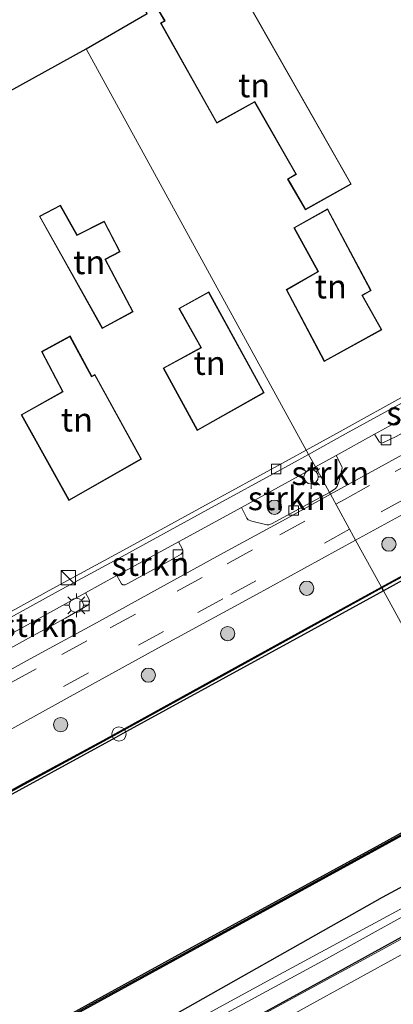
# Model space of a CAD drawing. Units: metres. Extents: x 170481 to 180003, y 362499 to 368752.
# Drawn here: x 177558 to 177597, y 363460 to 363563 of the extents above; entities that cross this region are included whole.
import ezdxf
from ezdxf.enums import TextEntityAlignment as Align

# ---------------------------------------------------------------- set-up
doc = ezdxf.new("R2010")
doc.units = ezdxf.units.M
doc.linetypes.add('VW-3-9_STREEP', pattern=[12, 3, -9])
doc.layers.get('0').update_dxf_attribs({"lineweight": 25})
for name, color, linetype, lineweight in [('B-ME-GC-DAMWAND-GV-B6', 10, 'Continuous', 25), ('B-ME-GC-DAMWAND-L-B1', 10, 'Continuous', 25), ('B-ME-GR-BOMENRIJ-L-B1', 10, 'Continuous', 25), ('B-ME-GR-BOOM-S-B1', 93, 'Continuous', 18), ('B-ME-GR-STRUIKEN-GV-B6', 93, 'Continuous', 18), ('B-ME-GW-KRUINLIJN-L-B1', 93, 'Continuous', 18), ('B-ME-IE-GRASLAND-GV-B6', 93, 'Continuous', 18), ('B-ME-IE-GRONDWERKLIJN-GROND_INGERICHT-GV-B6', 253, 'Continuous', 18), ('B-ME-IE-HULPGEOMETRIE-L-B1', 53, 'Continuous', 18), ('B-ME-IE-INRICHTINGSELEMENT-S-B1', 253, 'Continuous', 18), ('B-ME-IE-MEUBILAIR_WEGMEUBILAIR-LICHTMAST-S-B1', 8, 'Continuous', 18), ('B-ME-KG-KADASTRAAL-DAKRAND-L-B1', 13, 'Continuous', 18), ('B-ME-KG-KADASTRAAL-OPNAMEDTMGRENS-L-B1', 10, 'Continuous', 25), ('B-ME-OB-WATERLIJN-L-B1', 133, 'OB-WATERLIJN', 18), ('B-ME-OG-BEBOUWING-GV-B6', 173, 'Continuous', 18), ('B-ME-OG-WATER-GV-B6', 153, 'Continuous', 18), ('B-ME-VH-VERH_SOORT-BITUMEN-GV-B6', 8, 'IE-TERREINAFSCHEIDING-NATUURLIJK-HOUTWAL', 18), ('B-ME-VH-VERH_SOORT-HALF_VERHARDING-GV-B6', 8, 'IE-TERREINAFSCHEIDING-NATUURLIJK-HOUTWAL', 18), ('B-ME-VH-VERH_SOORT-KLINKERS-GV-B6', 8, 'IE-TERREINAFSCHEIDING-NATUURLIJK-HOUTWAL', 18), ('B-ME-VH-VERH_SOORT-TEGELS-GV-B6', 8, 'Continuous', 18), ('B-ME-VV-KOLK-S-B1', 8, 'Continuous', 18), ('B-ME-VW-MARKERING-39STREEP-015-L-B1', 255, 'VW-3-9_STREEP', 18)]:
    doc.layers.add(name, color=color, linetype=linetype, lineweight=lineweight)
doc.styles.add('NLCS-ISO', font='NLCS-ISO.TTF')
doc.linetypes.add('IE-TERREINAFSCHEIDING-NATUURLIJK-HOUTWAL', pattern='A,7,-1.5,[67,NLCS.SHX,S=0.75,R=45,X=0,Y=0],-1.5,7,-1.5,[70,NLCS.SHX,S=0.75,R=0,X=0,Y=0],-1.5', length=20)
doc.linetypes.add('OB-WATERLIJN', pattern='A,10,[32,NLCS.SHX,S=2,R=0,X=0,Y=0],-12', length=22)

# ---------------------------------------------------------------- blocks, each defined once
blk = doc.blocks.new('kast')
blk.add_line((-0.75, -0.75), (0.75, 0.75))
blk.add_lwpolyline([(-0.75, 0.75), (0.75, 0.75), (0.75, -0.75), (-0.75, -0.75)], close=True)
blk = doc.blocks.new('dtb')
blk.add_circle((0, 0), 0.75)
blk = doc.blocks.new('boom')
blk.add_hatch(color=256).paths.add_polyline_path([(-0.75, 0, 1), (0.75, 0, 1)])
blk.add_circle((0, 0), 0.75)
blk = doc.blocks.new('kolk')
blk.add_lwpolyline([(-0.5, -0.5), (0.5, -0.5), (0.5, 0.5), (-0.5, 0.5)], close=True)
blk = doc.blocks.new('lantaarnpaal')
for p, q in [((0, 0.75), (0, 1.25)), ((-0.75, 0), (-1.25, 0)), ((-0.88, 0.88), (-0.53, 0.53)), ((0.53, 0.53), (0.88, 0.88)), ((0.75, 0), (1.25, 0)), ((-0.53, -0.53), (-0.88, -0.88)), ((0, -0.75), (0, -1.25)), ((0.53, -0.53), (0.88, -0.88))]:
    blk.add_line(p, q)
blk.add_circle((0, 0), 0.75)

msp = doc.modelspace()

# ---------------------------------------------------------------- linework, layer by layer
at = {"layer": 'B-ME-GC-DAMWAND-GV-B6'}
for points in [[(177680.43, 363549.33, 33.7), (177655.53, 363535.7, 33.7), (177654.82, 363535.29, 33.7), (177633.53, 363523.61, 33.7), (177612.4, 363512, 33.7), (177596.3, 363503.11, 33.7)], [(177596.3, 363503.11, 33.7), (177596.14, 363503.42, 34.33), (177596.09, 363503.51, 34.33), (177608.77, 363510.42, 34.31), (177616.69, 363514.79, 34.27), (177628.31, 363521.19, 34.26), (177635.36, 363525.02, 34.21), (177647.73, 363531.83, 34.17), (177657.22, 363537.08, 34.16), (177666.24, 363542.02, 34.16), (177675.9, 363547.31, 34.17)], [(177479.96, 363439.75, 34.2), (177502.42, 363452.11, 34.2), (177523.36, 363463.63, 34.07), (177543.39, 363474.59, 34.29), (177550.78, 363478.61, 34.31), (177558.56, 363482.89, 34.29), (177566.92, 363487.42, 34.3), (177579.38, 363494.29, 34.35), (177588.35, 363499.24, 34.35), (177596.09, 363503.51, 34.33), (177596.14, 363503.42, 34.33), (177596.3, 363503.11, 33.7), (177588.74, 363498.94, 33.7), (177568.97, 363488.14, 33.7), (177568.24, 363487.73, 33.7), (177544.45, 363474.76, 33.7), (177523.53, 363463.32, 33.7), (177502.59, 363451.8, 33.7), (177480.13, 363439.44, 33.7)], [(177480.94, 363413.39, 33.61), (177499.45, 363423.55, 33.61), (177517.19, 363433.22, 33.61), (177536.13, 363443.69, 33.61), (177554.54, 363453.8, 33.61), (177575.14, 363465.13, 33.61), (177595.65, 363476.34, 33.61), (177607.43, 363482.82, 33.7), (177607.57, 363482.56, 33.85), (177595.79, 363476.09, 34.1), (177575.28, 363464.87, 34.1), (177554.68, 363453.55, 34.16), (177536.27, 363443.44, 34.16), (177517.33, 363432.97, 34.13), (177499.59, 363423.29, 34.08), (177481.08, 363413.14, 34.14)]]:
    msp.add_polyline3d(points, dxfattribs=at)
at = {"layer": 'B-ME-GC-DAMWAND-L-B1'}
for points in [[(177782.79, 363605.53, 34.27), (177761.57, 363594.03, 34.15), (177742.9, 363583.8, 34.16), (177742.19, 363583.4, 34.14), (177722.23, 363572.47, 34.18), (177701.26, 363560.99, 34.17), (177684.56, 363551.91, 34.21), (177675.95, 363547.22, 34.17), (177666.29, 363541.93, 34.16), (177657.27, 363536.99, 34.16), (177647.78, 363531.74, 34.17), (177635.41, 363524.93, 34.21), (177628.35, 363521.1, 34.26), (177616.74, 363514.7, 34.27), (177608.82, 363510.33, 34.31), (177596.14, 363503.42, 34.33)], [(177596.14, 363503.42, 34.33), (177588.4, 363499.15, 34.35), (177579.43, 363494.2, 34.35), (177566.96, 363487.33, 34.3), (177558.61, 363482.8, 34.29), (177550.83, 363478.52, 34.31), (177543.44, 363474.5, 34.29), (177523.45, 363463.48, 34.07), (177502.5, 363451.96, 34.2), (177480.04, 363439.59, 34.2), (177479.34, 363439.22, 34.17), (177453.14, 363424.89, 34.17), (177428.37, 363411.34, 34.2), (177393.6, 363392.26, 34.18), (177392.91, 363391.88, 34.19), (177367.75, 363378.14, 34.23), (177348.05, 363367.32, 34.18), (177324.82, 363354.56, 34.21), (177305.02, 363343.71, 34.19), (177304.32, 363343.35, 34.14), (177284.5, 363332.47, 34.19), (177277.71, 363328.76, 34.18)], [(177420.01, 363379.83, 34.28), (177444.69, 363393.23, 34.28), (177476.42, 363410.75, 34.3), (177508.82, 363428.55, 34.34), (177535.61, 363443.29, 34.31), (177559.03, 363456.12, 34.31), (177575.96, 363465.39, 34.13), (177601.38, 363479.3, 33.86), (177607.51, 363482.68, 33.88)]]:
    msp.add_polyline3d(points, dxfattribs=at)
at = {"layer": 'B-ME-GR-BOMENRIJ-L-B1'}
for points in [[(177609.9, 363478.31, 34.87), (177596.17, 363470.94, 34.68), (177571.17, 363456.83, 34.68), (177542.66, 363441.5, 34.85), (177523.71, 363431.17, 34.85), (177497.07, 363416.65, 34.85), (177470.91, 363402.55, 34.89), (177444.62, 363387.84, 34.89), (177417.63, 363372.74, 34.87), (177365.3, 363343.76, 34.8), (177364.41, 363343.27, 34.8)], [(177612.04, 363474.42, 35.05), (177592.29, 363463.52, 35.05), (177557.02, 363444.21, 34.78), (177530.08, 363429.41, 34.78), (177503.93, 363414.9, 34.78), (177477.47, 363400.82, 34.81), (177459.8, 363391.1, 34.81)]]:
    msp.add_polyline3d(points, dxfattribs=at)
at = {"layer": 'B-ME-GR-STRUIKEN-GV-B6'}
for points in [[(177605.92, 363523.88, 34.48), (177603.95, 363522.81, 34.48), (177597.64, 363519.32, 34.5), (177596.33, 363518.66, 34.49), (177596.12, 363518.62, 34.5), (177595.91, 363518.72, 34.48), (177595.37, 363519.54, 34.39), (177599.59, 363521.85, 34.33), (177605.31, 363525.01, 34.32), (177605.35, 363524.95, 34.44), (177605.82, 363524.06, 34.57), (177605.92, 363523.88, 34.48)], [(177589.17, 363516.12, 34.42), (177591.36, 363517.31, 34.41), (177591.95, 363516.17, 34.53), (177591.99, 363516.01, 34.53), (177591.65, 363514.67, 34.56), (177591.46, 363514.06, 34.56), (177591.26, 363513.81, 34.55), (177590.65, 363513.43, 34.56), (177589.17, 363516.12, 34.42)], [(177581.4, 363511.87, 34.46), (177589.17, 363516.12, 34.42), (177590.65, 363513.43, 34.56), (177587.85, 363511.92, 34.57), (177584.55, 363510.15, 34.57), (177584.27, 363510.04, 34.56), (177584.06, 363510.05, 34.55), (177582.5, 363510.41, 34.52), (177582.11, 363510.57, 34.49), (177581.97, 363510.73, 34.48), (177581.4, 363511.87, 34.46)], [(177568.33, 363504.73, 34.47), (177574.82, 363508.27, 34.48), (177575.23, 363507.49, 34.5), (177575.27, 363507.31, 34.5), (177575.24, 363507.14, 34.5), (177575.1, 363506.97, 34.5), (177573.85, 363506.25, 34.49), (177569.43, 363503.86, 34.51), (177569.2, 363503.74, 34.51), (177568.98, 363503.76, 34.5), (177568.84, 363503.84, 34.5), (177568.33, 363504.73, 34.47)], [(177554.79, 363497.28, 34.48), (177559.29, 363499.74, 34.49), (177565.04, 363502.92, 34.47), (177565.42, 363502.21, 34.52), (177565.48, 363502.06, 34.52), (177565.47, 363501.91, 34.53), (177565.41, 363501.73, 34.54), (177565.3, 363501.6, 34.55), (177562.94, 363500.26, 34.53), (177559.08, 363498.15, 34.55), (177555.87, 363496.39, 34.58), (177555.62, 363496.32, 34.58), (177555.41, 363496.35, 34.56), (177555.24, 363496.49, 34.54), (177554.79, 363497.28, 34.48)]]:
    msp.add_polyline3d(points, dxfattribs=at)
at = {"layer": 'B-ME-GW-KRUINLIJN-L-B1'}
msp.add_polyline3d([(177612.21, 363474.24, 35.01), (177587.58, 363460.79, 34.8), (177563.25, 363447.59, 34.79), (177536.34, 363432.89, 34.83), (177511.88, 363419.49, 34.8), (177491.22, 363408.02, 34.63), (177467.57, 363394.9, 34.89), (177446.08, 363383.06, 34.89), (177419.23, 363368.62, 34.9), (177392.98, 363354.5, 34.83), (177382.44, 363348.45, 34.74), (177377.15, 363345.31, 34.52), (177375.97, 363343.8, 34.22)], dxfattribs=at)
at = {"layer": 'B-ME-IE-GRASLAND-GV-B6'}
for points in [[(177608.77, 363510.42, 34.31), (177596.09, 363503.51, 34.33), (177593.39, 363508.43, 34.57), (177599.9, 363512.01, 34.6)], [(177491.41, 363452.64, 34.72), (177495.29, 363454.78, 34.63), (177503.93, 363459.39, 34.62), (177513.41, 363464.5, 34.64), (177520.95, 363468.6, 34.64), (177529.57, 363473.42, 34.67), (177538.6, 363478.41, 34.62), (177547.46, 363483.32, 34.56), (177555, 363487.39, 34.59), (177565.07, 363492.95, 34.65), (177573.03, 363497.3, 34.62), (177582.66, 363502.57, 34.6), (177593.39, 363508.43, 34.57), (177596.09, 363503.51, 34.33), (177588.35, 363499.24, 34.35), (177579.38, 363494.29, 34.35), (177566.92, 363487.42, 34.3), (177558.56, 363482.89, 34.29), (177550.78, 363478.61, 34.31), (177543.39, 363474.59, 34.29), (177523.36, 363463.63, 34.07), (177502.42, 363452.11, 34.2), (177479.96, 363439.75, 34.2)], [(177481.08, 363413.14, 34.14), (177499.59, 363423.29, 34.08), (177517.33, 363432.97, 34.13), (177536.27, 363443.44, 34.16), (177554.68, 363453.55, 34.16), (177575.28, 363464.87, 34.1), (177595.79, 363476.09, 34.1), (177607.57, 363482.56, 33.85), (177607.96, 363481.85, 33.9), (177608.98, 363479.99, 34.67), (177610.88, 363476.53, 34.99), (177604.12, 363472.98, 34.93), (177584.12, 363462.16, 34.93), (177559.4, 363448.68, 34.93), (177534.95, 363435.01, 34.99), (177509.18, 363421.2, 34.87), (177471.7, 363400.61, 34.9)], [(177487.79, 363408.63, 34.81), (177510.2, 363420.91, 34.81), (177536.88, 363435.36, 34.81), (177558.64, 363447.34, 34.81), (177590.34, 363464.52, 34.86), (177611.15, 363476.04, 34.99), (177612.21, 363474.24, 35.01), (177587.58, 363460.79, 34.8), (177563.25, 363447.59, 34.79), (177536.34, 363432.89, 34.83), (177511.88, 363419.49, 34.8), (177491.22, 363408.02, 34.63)], [(177612.21, 363474.24, 35.01), (177612.83, 363472.98, 34.2), (177589.64, 363460.25, 34.17), (177542.42, 363434.16, 34.25), (177504.22, 363413.14, 34.2), (177469.62, 363394.13, 34.32), (177431.68, 363373.36, 34.3), (177399.01, 363355.35, 34.14), (177386.74, 363348.57, 34.14), (177380.89, 363345.96, 34.22), (177375.97, 363343.8, 34.22), (177377.15, 363345.31, 34.52), (177382.44, 363348.45, 34.74), (177392.98, 363354.5, 34.83), (177419.23, 363368.62, 34.9), (177446.08, 363383.06, 34.89), (177467.57, 363394.9, 34.89), (177491.22, 363408.02, 34.63), (177511.88, 363419.49, 34.8), (177536.34, 363432.89, 34.83), (177563.25, 363447.59, 34.79), (177587.58, 363460.79, 34.8), (177612.21, 363474.24, 35.01)]]:
    msp.add_polyline3d(points, dxfattribs=at)
at = {"layer": 'B-ME-IE-GRONDWERKLIJN-GROND_INGERICHT-GV-B6'}
for points in [[(177588.12, 363543.07, 34.2), (177592.94, 363545.79, 34.2), (177580.79, 363567.15, 34.2), (177580.54, 363567.01, 34.2), (177579.27, 363569.54, 34.2), (177575.04, 363567.12, 34.2), (177575.75, 363565.72, 34.2), (177572.75, 363563.92, 34.2), (177573.33, 363562.93, 34.2), (177572.93, 363562.68, 34.2), (177578.82, 363552.18, 34.2), (177582.79, 363554.39, 34.2), (177587.13, 363546.82, 34.2), (177586.26, 363546.32, 34.2), (177588.12, 363543.07, 34.2)], [(177598.78, 363523.71, 34.32), (177592.07, 363520.02, 34.34), (177588.2, 363517.89, 34.36), (177565.12, 363559.98, 33.87), (177571.51, 363563.7, 34.07)], [(177476.33, 363510.9, 33.68), (177565.12, 363559.98, 33.87)], [(177565.12, 363559.98, 33.87), (177588.2, 363517.89, 34.36), (177586.42, 363516.91, 34.36), (177576.94, 363511.72, 34.41), (177568.64, 363507.17, 34.42), (177561.94, 363503.52, 34.44), (177554.24, 363499.3, 34.42), (177545.7, 363494.61, 34.46), (177538.32, 363490.55, 34.37), (177531.18, 363486.65, 34.29), (177523.55, 363482.45, 34.29), (177517.4, 363479.08, 34.3), (177509.55, 363474.76, 34.37), (177503.18, 363471.26, 34.36), (177497.52, 363468.18, 34.35), (177490.04, 363464.04, 34.42)], [(177567.02, 363541.9, 34.1), (177564.17, 363540.48, 34.1), (177562.41, 363543.58, 34.1), (177560.21, 363542.41, 34.1), (177566.81, 363530.65, 34.1), (177570.06, 363532.4, 34.1), (177567.15, 363537.89, 34.1), (177568.67, 363538.69, 34.1), (177567.02, 363541.9, 34.1)], [(177586.12, 363534.73, 34.3), (177590.09, 363527.19, 34.3), (177596.15, 363530.5, 34.3), (177594.11, 363534.1, 34.3), (177595.02, 363534.62, 34.3), (177590.45, 363543.18, 34.3), (177586.89, 363541.21, 34.3), (177589.44, 363536.63, 34.3), (177586.12, 363534.73, 34.3)], [(177577.16, 363528.63, 34.2), (177573.2, 363526.49, 34.2), (177576.77, 363519.93, 34.2), (177583.79, 363523.89, 34.2), (177577.99, 363534.48, 34.2), (177574.84, 363532.75, 34.2), (177577.16, 363528.63, 34.2)], [(177570.93, 363516.93, 34.2), (177566.04, 363525.81, 34.2), (177565.71, 363525.63, 34.2), (177563.44, 363529.85, 34.2), (177560.44, 363528.21, 34.2), (177562.63, 363524.02, 34.2), (177558.31, 363521.59, 34.2), (177563.31, 363512.61, 34.2), (177570.93, 363516.93, 34.2)]]:
    msp.add_polyline3d(points, dxfattribs=at)
at = {"layer": 'B-ME-IE-HULPGEOMETRIE-L-B1'}
msp.add_polyline3d([(177627.95, 363445.39, 33.43), (177616.8, 363465.72, 34.28), (177615.77, 363467.6, 34.27), (177612.83, 363472.98, 34.2), (177612.21, 363474.24, 35.01), (177611.15, 363476.04, 34.99), (177610.88, 363476.53, 34.99), (177608.98, 363479.99, 34.67), (177607.96, 363481.85, 33.9), (177607.57, 363482.56, 33.85), (177607.43, 363482.82, 33.7), (177596.3, 363503.11, 33.7), (177596.14, 363503.42, 34.33), (177596.09, 363503.51, 34.33), (177593.39, 363508.43, 34.57), (177590.74, 363513.26, 34.56), (177590.65, 363513.43, 34.56), (177589.17, 363516.12, 34.42), (177588.45, 363517.43, 34.36), (177588.2, 363517.89, 34.36), (177565.12, 363559.98, 33.87)], dxfattribs=at)
at = {"layer": 'B-ME-KG-KADASTRAAL-DAKRAND-L-B1'}
for points in [[(177588.14, 363543.14, 36.87), (177586.33, 363546.3, 36.87), (177587.2, 363546.8, 36.87), (177582.81, 363554.46, 37.56), (177578.84, 363552.25, 37.54), (177572.99, 363562.66, 37.54), (177573.4, 363562.92, 37.47), (177572.81, 363563.9, 35.91), (177575.81, 363565.7, 36.09), (177575.11, 363567.1, 35.86), (177579.25, 363569.47, 35.94), (177580.52, 363566.95, 37.47), (177580.77, 363567.08, 37.47), (177592.88, 363545.8, 36.81), (177588.14, 363543.14, 36.87)], [(177569.99, 363532.42, 37.02), (177566.83, 363530.72, 36.93), (177560.27, 363542.39, 36.09), (177562.39, 363543.52, 36.05), (177564.15, 363540.41, 36.82), (177567, 363541.84, 36.82), (177568.61, 363538.71, 36.86), (177567.08, 363537.91, 37.02), (177569.99, 363532.42, 37.02)], [(177596.08, 363530.52, 39.57), (177590.11, 363527.26, 39.57), (177586.19, 363534.71, 39.44), (177589.5, 363536.61, 39.49), (177586.96, 363541.19, 36.25), (177590.43, 363543.11, 36.3), (177594.96, 363534.64, 37.31), (177594.05, 363534.12, 42.09), (177596.08, 363530.52, 39.57)], [(177576.79, 363520, 39.63), (177573.26, 363526.47, 39.39), (177577.22, 363528.61, 39.02), (177574.91, 363532.73, 36.88), (177577.97, 363534.42, 36.88), (177583.73, 363523.91, 39.8), (177576.79, 363520, 39.63)], [(177563.33, 363512.68, 40.1), (177558.38, 363521.57, 40.11), (177562.7, 363524, 42.36), (177560.51, 363528.19, 38.14), (177563.42, 363529.78, 38.51), (177565.69, 363525.56, 40.12), (177566.02, 363525.74, 40.12), (177570.86, 363516.95, 40.1), (177563.33, 363512.68, 40.1)]]:
    msp.add_polyline3d(points, dxfattribs=at)
at = {"layer": 'B-ME-KG-KADASTRAAL-OPNAMEDTMGRENS-L-B1'}
for points in [[(177565.12, 363559.98, 33.87), (177571.51, 363563.7, 34.07), (177570.45, 363565.57, 34.07), (177580.02, 363571.42, 34.07), (177581.29, 363569.23, 34.07), (177602.49, 363581.18, 34.07), (177600.16, 363585.32, 34.07), (177615.29, 363593.84, 34.07), (177617.81, 363589.57, 34.07), (177624.99, 363593.27, 33.98), (177630.4, 363596.05, 33.89), (177631.72, 363596.73, 34.08), (177632.63, 363597.2, 34.12), (177662.77, 363612.71, 33.71), (177682.81, 363624.48, 34.13)], [(177246.32, 363383.28, 33.83), (177333.22, 363431.47, 33.89), (177333.8, 363431.79, 33.91), (177335.75, 363432.87, 33.81), (177339.67, 363435.04, 33.81), (177364.23, 363448.66, 33.94), (177369.79, 363451.74, 33.97), (177374.09, 363453.59, 33.97), (177377.77, 363456.16, 34), (177380.89, 363457.4, 34), (177396.85, 363466.67, 34), (177405.91, 363471.78, 34), (177449.56, 363496.07, 33.77), (177450.62, 363496.66, 33.85), (177452.96, 363497.95, 33.46), (177457.11, 363500.26, 33.49), (177459.62, 363501.66, 33.88), (177461.72, 363502.83, 33.65), (177454.82, 363511.2, 33.64), (177464.77, 363522.91, 33.63), (177476.33, 363510.9, 33.68), (177565.12, 363559.98, 33.87)]]:
    msp.add_polyline3d(points, dxfattribs=at)
at = {"layer": 'B-ME-OB-WATERLIJN-L-B1'}
for points in [[(177680.43, 363549.33, 33.7), (177655.53, 363535.7, 33.7), (177654.82, 363535.29, 33.7), (177633.53, 363523.61, 33.7), (177612.4, 363512, 33.7), (177596.3, 363503.11, 33.7)], [(177596.3, 363503.11, 33.7), (177588.74, 363498.94, 33.7), (177568.97, 363488.14, 33.7), (177568.24, 363487.73, 33.7), (177544.45, 363474.76, 33.7), (177523.53, 363463.32, 33.7), (177502.59, 363451.8, 33.7), (177480.13, 363439.44, 33.7), (177479.43, 363439.07, 33.7), (177453.23, 363424.74, 33.7), (177428.46, 363411.18, 33.7), (177393.69, 363392.11, 33.7), (177392.99, 363391.73, 33.7), (177367.84, 363377.98, 33.7), (177348.13, 363367.16, 33.7), (177324.91, 363354.4, 33.7), (177305.11, 363343.56, 33.7), (177304.4, 363343.19, 33.7), (177284.59, 363332.32, 33.7), (177277.8, 363328.61, 33.7)], [(177607.43, 363482.82, 33.7), (177595.65, 363476.34, 33.61), (177575.14, 363465.13, 33.61), (177554.54, 363453.8, 33.61), (177536.13, 363443.69, 33.61), (177517.19, 363433.22, 33.61), (177499.45, 363423.55, 33.61), (177480.94, 363413.39, 33.61), (177463.58, 363403.76, 33.61), (177447.13, 363394.72, 33.61), (177428.64, 363384.67, 33.61), (177419.88, 363380.06, 33.61), (177408.1, 363373.54, 33.61), (177392.04, 363364.68, 33.61), (177375.28, 363355.36, 33.61), (177357.06, 363345.35, 33.61), (177343.87, 363338.18, 33.61), (177331.73, 363331.46, 33.61), (177319.54, 363324.64, 33.61), (177309.8, 363319.3, 33.61), (177296.62, 363312.2, 33.61), (177289.46, 363308.34, 33.61)]]:
    msp.add_polyline3d(points, dxfattribs=at)
at = {"layer": 'B-ME-OG-BEBOUWING-GV-B6'}
for points in [[(177588.12, 363543.07, 34.2), (177586.26, 363546.32, 34.2), (177587.13, 363546.82, 34.2), (177582.79, 363554.39, 34.2), (177578.82, 363552.18, 34.2), (177572.93, 363562.68, 34.2), (177573.33, 363562.93, 34.2), (177572.75, 363563.92, 34.2), (177575.75, 363565.72, 34.2), (177575.04, 363567.12, 34.2), (177579.27, 363569.54, 34.2), (177580.54, 363567.01, 34.2), (177580.79, 363567.15, 34.2), (177592.94, 363545.79, 34.2), (177588.12, 363543.07, 34.2)], [(177570.06, 363532.4, 34.1), (177566.81, 363530.65, 34.1), (177560.21, 363542.41, 34.1), (177562.41, 363543.58, 34.1), (177564.17, 363540.48, 34.1), (177567.02, 363541.9, 34.1), (177568.67, 363538.69, 34.1), (177567.15, 363537.89, 34.1), (177570.06, 363532.4, 34.1)], [(177596.15, 363530.5, 34.3), (177590.09, 363527.19, 34.3), (177586.12, 363534.73, 34.3), (177589.44, 363536.63, 34.3), (177586.89, 363541.21, 34.3), (177590.45, 363543.18, 34.3), (177595.02, 363534.62, 34.3), (177594.11, 363534.1, 34.3), (177596.15, 363530.5, 34.3)], [(177583.79, 363523.89, 34.2), (177576.77, 363519.93, 34.2), (177573.2, 363526.49, 34.2), (177577.16, 363528.63, 34.2), (177574.84, 363532.75, 34.2), (177577.99, 363534.48, 34.2), (177583.79, 363523.89, 34.2)], [(177570.93, 363516.93, 34.2), (177563.31, 363512.61, 34.2), (177558.31, 363521.59, 34.2), (177562.63, 363524.02, 34.2), (177560.44, 363528.21, 34.2), (177563.44, 363529.85, 34.2), (177565.71, 363525.63, 34.2), (177566.04, 363525.81, 34.2), (177570.93, 363516.93, 34.2)]]:
    msp.add_polyline3d(points, dxfattribs=at)
at = {"layer": 'B-ME-OG-WATER-GV-B6'}
for points in [[(177682.64, 363524.23, 33.61), (177667.14, 363515.76, 33.61), (177648.93, 363505.76, 33.61), (177632.6, 363496.75, 33.61), (177614.29, 363486.59, 33.61), (177607.43, 363482.82, 33.7), (177596.3, 363503.11, 33.7), (177612.4, 363512, 33.7), (177633.53, 363523.61, 33.7), (177654.82, 363535.29, 33.7), (177655.53, 363535.7, 33.7), (177680.43, 363549.33, 33.7)], [(177480.13, 363439.44, 33.7), (177502.59, 363451.8, 33.7), (177523.53, 363463.32, 33.7), (177544.45, 363474.76, 33.7), (177568.24, 363487.73, 33.7), (177568.97, 363488.14, 33.7), (177588.74, 363498.94, 33.7), (177596.3, 363503.11, 33.7)], [(177596.3, 363503.11, 33.7), (177607.43, 363482.82, 33.7), (177595.65, 363476.34, 33.61), (177575.14, 363465.13, 33.61), (177554.54, 363453.8, 33.61), (177536.13, 363443.69, 33.61), (177517.19, 363433.22, 33.61), (177499.45, 363423.55, 33.61), (177480.94, 363413.39, 33.61)]]:
    msp.add_polyline3d(points, dxfattribs=at)
at = {"layer": 'B-ME-VH-VERH_SOORT-BITUMEN-GV-B6'}
for points in [[(177599.9, 363512.01, 34.6), (177593.39, 363508.43, 34.57), (177590.74, 363513.26, 34.56), (177596.87, 363516.63, 34.57), (177602.12, 363519.49, 34.53)], [(177487.9, 363457.06, 34.67), (177492.53, 363459.55, 34.61), (177492.62, 363459.37, 34.62), (177497.18, 363461.86, 34.65), (177504.96, 363466.15, 34.63), (177508.97, 363468.33, 34.63), (177514.19, 363471.23, 34.62), (177521.25, 363475.1, 34.6), (177531.49, 363480.71, 34.61), (177536.65, 363483.55, 34.61), (177543.48, 363487.28, 34.59), (177549.11, 363490.39, 34.62), (177554.16, 363493.19, 34.61), (177559.23, 363495.97, 34.62), (177566.19, 363499.76, 34.56), (177572.91, 363503.48, 34.57), (177579.54, 363507.09, 34.58), (177586.09, 363510.68, 34.59), (177590.74, 363513.26, 34.56)], [(177590.74, 363513.26, 34.56), (177593.39, 363508.43, 34.57), (177582.66, 363502.57, 34.6), (177573.03, 363497.3, 34.62), (177565.07, 363492.95, 34.65), (177555, 363487.39, 34.59), (177547.46, 363483.32, 34.56), (177538.6, 363478.41, 34.62), (177529.57, 363473.42, 34.67), (177520.95, 363468.6, 34.64), (177513.41, 363464.5, 34.64), (177503.93, 363459.39, 34.62), (177495.29, 363454.78, 34.63), (177491.41, 363452.64, 34.72)], [(177542.42, 363434.16, 34.25), (177589.64, 363460.25, 34.17), (177612.83, 363472.98, 34.2), (177615.77, 363467.6, 34.27), (177606.72, 363462.66, 34.14), (177588.77, 363452.73, 34.2)]]:
    msp.add_polyline3d(points, dxfattribs=at)
at = {"layer": 'B-ME-VH-VERH_SOORT-HALF_VERHARDING-GV-B6'}
msp.add_polyline3d([(177471.7, 363400.61, 34.9), (177509.18, 363421.2, 34.87), (177534.95, 363435.01, 34.99), (177559.4, 363448.68, 34.93), (177584.12, 363462.16, 34.93), (177604.12, 363472.98, 34.93), (177610.88, 363476.53, 34.99), (177611.15, 363476.04, 34.99), (177590.34, 363464.52, 34.86), (177558.64, 363447.34, 34.81), (177536.88, 363435.36, 34.81), (177510.2, 363420.91, 34.81), (177487.79, 363408.63, 34.81)], dxfattribs=at)
at = {"layer": 'B-ME-VH-VERH_SOORT-KLINKERS-GV-B6'}
for points in [[(177588.2, 363517.89, 34.36), (177592.07, 363520.02, 34.34), (177598.78, 363523.71, 34.32), (177606.25, 363527.8, 34.29), (177611.69, 363530.78, 34.27), (177615.89, 363533.1, 34.26), (177620.66, 363535.76, 34.3), (177621.39, 363536.16, 34.31), (177629.22, 363540.43, 34.33), (177635.83, 363544.05, 34.34), (177643.05, 363548.02, 34.37), (177643.3, 363547.55, 34.37), (177636.09, 363543.59, 34.34), (177629.47, 363539.97, 34.33), (177621.64, 363535.71, 34.31), (177616.14, 363532.65, 34.26), (177611.94, 363530.32, 34.27), (177606.5, 363527.35, 34.29), (177599.03, 363523.25, 34.32), (177592.32, 363519.57, 34.34), (177588.45, 363517.43, 34.36), (177588.2, 363517.89, 34.36)], [(177602.12, 363519.49, 34.53), (177596.87, 363516.63, 34.57), (177590.74, 363513.26, 34.56), (177590.65, 363513.43, 34.56), (177591.26, 363513.81, 34.55), (177591.46, 363514.06, 34.56), (177591.65, 363514.67, 34.56), (177591.99, 363516.01, 34.53), (177591.95, 363516.17, 34.53), (177591.36, 363517.31, 34.41), (177595.37, 363519.54, 34.39), (177595.91, 363518.72, 34.48), (177596.12, 363518.62, 34.5), (177596.33, 363518.66, 34.49), (177597.64, 363519.32, 34.5)], [(177490.04, 363464.04, 34.42), (177497.52, 363468.18, 34.35), (177503.18, 363471.26, 34.36), (177509.55, 363474.76, 34.37), (177517.4, 363479.08, 34.3), (177523.55, 363482.45, 34.29), (177531.18, 363486.65, 34.29), (177538.32, 363490.55, 34.37), (177545.7, 363494.61, 34.46), (177554.24, 363499.3, 34.42), (177561.94, 363503.52, 34.44), (177568.64, 363507.17, 34.42), (177576.94, 363511.72, 34.41), (177586.42, 363516.91, 34.36), (177588.2, 363517.89, 34.36)], [(177588.2, 363517.89, 34.36), (177588.45, 363517.43, 34.36), (177586.67, 363516.45, 34.36), (177577.19, 363511.26, 34.41), (177568.89, 363506.72, 34.42), (177562.19, 363503.07, 34.44), (177554.49, 363498.85, 34.42), (177545.95, 363494.16, 34.46), (177538.55, 363490.12, 34.37), (177531.41, 363486.22, 34.29), (177523.78, 363482.02, 34.29), (177517.63, 363478.65, 34.3), (177509.79, 363474.33, 34.37), (177503.42, 363470.83, 34.36), (177497.76, 363467.75, 34.35), (177490.28, 363463.61, 34.42)], [(177555.87, 363496.39, 34.58), (177559.08, 363498.15, 34.55), (177562.94, 363500.26, 34.53), (177565.3, 363501.6, 34.55), (177565.41, 363501.73, 34.54), (177565.47, 363501.91, 34.53), (177565.48, 363502.06, 34.52), (177565.42, 363502.21, 34.52), (177565.04, 363502.92, 34.47), (177568.33, 363504.73, 34.47), (177568.84, 363503.84, 34.5), (177568.98, 363503.76, 34.5), (177569.2, 363503.74, 34.51), (177569.43, 363503.86, 34.51), (177573.85, 363506.25, 34.49), (177575.1, 363506.97, 34.5), (177575.24, 363507.14, 34.5), (177575.27, 363507.31, 34.5), (177575.23, 363507.49, 34.5), (177574.82, 363508.27, 34.48), (177581.4, 363511.87, 34.46), (177581.97, 363510.73, 34.48), (177582.11, 363510.57, 34.49), (177582.5, 363510.41, 34.52), (177584.06, 363510.05, 34.55), (177584.27, 363510.04, 34.56), (177584.55, 363510.15, 34.57), (177587.85, 363511.92, 34.57), (177590.65, 363513.43, 34.56), (177590.74, 363513.26, 34.56), (177586.09, 363510.68, 34.59), (177579.54, 363507.09, 34.58), (177572.91, 363503.48, 34.57), (177566.19, 363499.76, 34.56), (177559.23, 363495.97, 34.62), (177554.16, 363493.19, 34.61)]]:
    msp.add_polyline3d(points, dxfattribs=at)
at = {"layer": 'B-ME-VH-VERH_SOORT-TEGELS-GV-B6'}
for points in [[(177599.59, 363521.85, 34.33), (177595.37, 363519.54, 34.39), (177591.36, 363517.31, 34.41), (177589.17, 363516.12, 34.42), (177588.45, 363517.43, 34.36), (177592.32, 363519.57, 34.34), (177599.03, 363523.25, 34.32)], [(177554.49, 363498.85, 34.42), (177562.19, 363503.07, 34.44), (177568.89, 363506.72, 34.42), (177577.19, 363511.26, 34.41), (177586.67, 363516.45, 34.36), (177588.45, 363517.43, 34.36), (177589.17, 363516.12, 34.42), (177581.4, 363511.87, 34.46), (177574.82, 363508.27, 34.48), (177568.33, 363504.73, 34.47), (177565.04, 363502.92, 34.47), (177559.29, 363499.74, 34.49), (177554.79, 363497.28, 34.48)]]:
    msp.add_polyline3d(points, dxfattribs=at)
at = {"layer": 'B-ME-VW-MARKERING-39STREEP-015-L-B1'}
for points in [[(177591.31, 363512.22, 34.63), (177592.21, 363512.71, 34.63), (177597.53, 363515.62, 34.62), (177602.77, 363518.49, 34.6), (177607.99, 363521.37, 34.58), (177613.31, 363524.3, 34.59), (177618.55, 363527.17, 34.59), (177623.77, 363530.03, 34.6), (177629.09, 363532.96, 34.6), (177634.42, 363535.89, 34.62), (177641.36, 363539.7, 34.58), (177644.85, 363541.64, 34.6)], [(177646.09, 363538.85, 34.63), (177641.64, 363536.4, 34.59), (177636.38, 363533.51, 34.58), (177631.98, 363531.1, 34.58), (177627.62, 363528.71, 34.58), (177623.28, 363526.32, 34.62), (177617.99, 363523.42, 34.61), (177612.75, 363520.54, 34.58), (177607.48, 363517.64, 34.58), (177602.22, 363514.76, 34.61), (177598.7, 363512.83, 34.64), (177592.76, 363509.57, 34.65)], [(177540.41, 363484.26, 34.62), (177546.57, 363487.63, 34.67), (177552.07, 363490.66, 34.67), (177557.25, 363493.5, 34.64), (177562.56, 363496.43, 34.63), (177567.65, 363499.22, 34.64), (177574.66, 363503.07, 34.64), (177579.93, 363505.96, 34.64), (177585.44, 363508.98, 34.65), (177591.31, 363512.22, 34.63)], [(177592.76, 363509.57, 34.65), (177582.91, 363504.17, 34.66), (177579.46, 363502.27, 34.67), (177573.24, 363498.86, 34.7), (177565.36, 363494.53, 34.67), (177554.84, 363488.75, 34.7), (177547.85, 363484.91, 34.66), (177542.61, 363482.03, 34.62)]]:
    msp.add_polyline3d(points, dxfattribs=at)

# ---------------------------------------------------------------- block references
at = {"layer": 'B-ME-GR-BOOM-S-B1', "rotation": 90}
for p in [(177584.87, 363511.89, 34.59), (177596.88, 363508.01, 34.48), (177588.26, 363503.39, 34.51), (177579.96, 363498.63, 34.53), (177571.65, 363494.27, 34.59), (177562.45, 363489.08, 34.46)]:
    msp.add_blockref('boom', p, dxfattribs=at)
at = {"layer": 'B-ME-IE-INRICHTINGSELEMENT-S-B1', "rotation": 90}
for name, p in [('kast', (177563.24, 363504.49, 34.42)), ('dtb', (177568.56, 363488.1, 34.21))]:
    msp.add_blockref(name, p, dxfattribs=at)
at = {"layer": 'B-ME-IE-MEUBILAIR_WEGMEUBILAIR-LICHTMAST-S-B1', "rotation": 90}
for p in [(177588.72, 363515.08, 34.55), (177564.09, 363501.6, 34.63)]:
    msp.add_blockref('lantaarnpaal', p, dxfattribs=at)
at = {"layer": 'B-ME-VV-KOLK-S-B1', "rotation": 90}
for p in [(177596.58, 363518.93, 34.58), (177585.06, 363515.89, 34.37), (177586.89, 363511.55, 34.66), (177574.75, 363506.92, 34.58), (177564.95, 363501.53, 34.61)]:
    msp.add_blockref('kolk', p, dxfattribs=at)

# ---------------------------------------------------------------- texts
at = {"layer": 'B-ME-GR-STRUIKEN-GV-B6', "ltscale": 0.2, "style": 'NLCS-ISO'}
for p in [(177600.7, 363521.75), (177590.74, 363515.47), (177586.16, 363512.83), (177571.87, 363505.94), (177560.22, 363499.53)]:
    msp.add_text('strkn', height=2.5, dxfattribs=at).set_placement(p, align=Align.MIDDLE_CENTER)
at = {"layer": 'B-ME-IE-GRONDWERKLIJN-GROND_INGERICHT-GV-B6', "ltscale": 0.2, "style": 'NLCS-ISO'}
for p in [(177582.74, 363556.14), (177565.44, 363537.59), (177590.79, 363535.04), (177578.07, 363527.02), (177564.15, 363521.08)]:
    msp.add_text('tn', height=2.5, dxfattribs=at).set_placement(p, align=Align.MIDDLE_CENTER)

doc.saveas('drawing.dxf')
